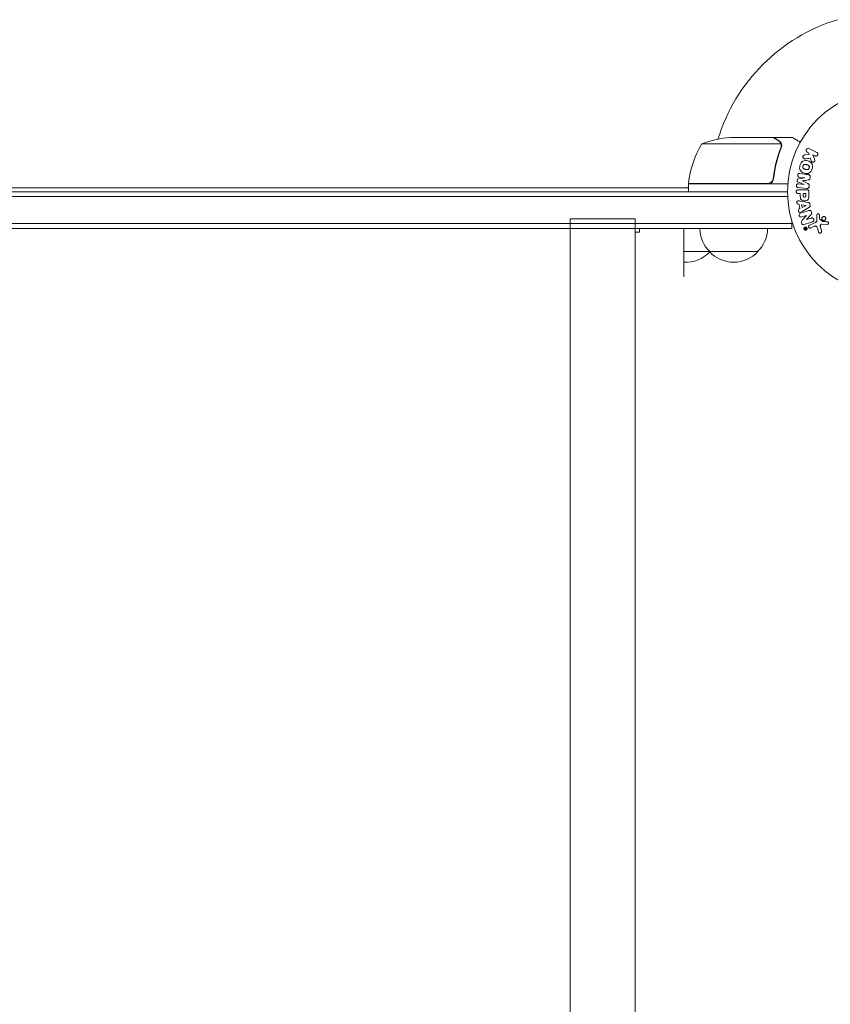
# Model space of a CAD drawing. Units: millimetres. Extents: x -5725 to 4737, y -3566 to 5105.
# Drawn here: x -63 to 356, y -62 to 447 of the extents above; entities that cross this region are included whole.
import ezdxf

# ---------------------------------------------------------------- set-up
doc = ezdxf.new("R2010")
doc.units = ezdxf.units.MM
doc.header["$LTSCALE"] = 20
doc.layers.add('2d', color=230, linetype='Continuous')

msp = doc.modelspace()

# ---------------------------------------------------------------- linework, layer by layer
at = {"layer": '2d', "lineweight": 0}
for p, q in [((289.51, 382.57), (330.4, 382.57)), ((304.35, 385.82), (326.26, 385.82)), ((326.46, 385.82), (326.46, 385.71)), ((326.46, 385.82), (336.26, 385.82)), ((330.56, 381.61), (330.56, 381.61)), ((344.94, 377.07), (342.57, 376.8)), ((343.94, 378.34), (344.67, 377.98)), ((344.67, 377.98), (344.94, 377.07)), ((348.92, 378.16), (344.82, 380.16)), ((347.7, 374.73), (346.84, 376.92)), ((346.84, 376.92), (348.03, 376.34)), ((345.49, 375.1), (346, 373.81)), ((323.37, 362.02), (282.51, 362.02)), ((282.51, 361.82), (282.51, 357.82)), ((282.51, 361.82), (333.91, 361.82)), ((283.33, 361.82), (283.44, 362.02)), ((326.46, 365.62), (326.46, 364.12)), ((339.19, 362.84), (342.33, 361.54)), ((342.75, 364.94), (339.38, 364.43)), ((342.33, 361.52), (339.41, 361.88)), ((339.83, 365.32), (342.75, 364.96)), ((341.43, 363.37), (341.43, 363.38)), ((342.33, 361.54), (342.33, 361.52)), ((342.75, 364.96), (342.75, 364.94)), ((345.49, 364.95), (345.54, 365.38)), ((-325.33, 357.82), (333.76, 357.82)), ((-274.08, 359.82), (282.51, 359.82)), ((282.17, 359.82), (282.51, 360.41)), ((339.18, 360.01), (343.71, 359.45)), ((343.53, 358.82), (339.34, 358.82)), ((339.34, 356.85), (340.36, 356.85)), ((340.36, 356.85), (340.36, 355.83)), ((343.2, 356.85), (341.89, 356.85)), ((341.89, 356.85), (341.89, 355.73)), ((343.2, 355.82), (343.2, 356.85)), ((344.85, 355.91), (344.85, 357.74)), ((344.94, 360.44), (344.99, 360.86)), ((333.82, 355.32), (-325.39, 355.32)), ((344.41, 352.24), (340.48, 352.99)), ((345.49, 350.74), (345.38, 351.38)), ((339.25, 351.29), (339.74, 351.22)), ((340.1, 349.05), (339.66, 348.83)), ((339.74, 351.22), (340.1, 349.05)), ((343.45, 350.74), (341.05, 351.05)), ((341.05, 351.05), (341.29, 349.64)), ((341.29, 349.64), (343.45, 350.72)), ((341.38, 347.62), (344.85, 349.62)), ((343.45, 350.72), (343.45, 350.74)), ((335.96, 341.32), (-327.53, 341.32)), ((255.07, 343.82), (221.37, 343.82)), ((221.37, -1753.03), (221.37, 343.82)), ((255.07, 343.82), (255.07, -1761.78)), ((335.96, 338.82), (335.96, 342.71)), ((341.14, 344.8), (343.53, 345.55)), ((343.53, 345.54), (341.4, 343.1)), ((343.53, 345.55), (343.53, 345.54)), ((343.59, 343.41), (345.96, 346.02)), ((343.6, 343.39), (343.59, 343.41)), ((346.12, 344.19), (343.6, 343.39)), ((348.19, 341.97), (345.07, 340.52)), ((348.93, 345.74), (349.01, 343.72)), ((350.38, 344.01), (350.29, 345.7)), ((351.96, 342.44), (350.5, 343.62)), ((335.96, 338.82), (-327.53, 338.82)), ((255.07, 336.82), (257.22, 336.82)), ((257.22, 336.82), (257.22, 338.82)), ((280.22, 313.82), (280.22, 338.82)), ((343.27, 339.12), (342.63, 338.82)), ((342.71, 338.64), (342.96, 338.76)), ((342.96, 338.76), (342.77, 338.36)), ((342.94, 338.28), (343.06, 338.57)), ((342.96, 338.76), (342.96, 338.76)), ((343.28, 338.91), (343.08, 338.82)), ((343.08, 338.82), (343.14, 338.7)), ((343.28, 338.91), (343.34, 338.8)), ((343.5, 338.87), (343.4, 339.07)), ((345.75, 339.06), (347.47, 339.86)), ((349.21, 339.04), (349.8, 337.02)), ((351.41, 337.35), (350.74, 339.67)), ((351.43, 341.06), (354.32, 340.93)), ((280.22, 326.82), (318.46, 326.82))]:
    msp.add_line(p, q, dxfattribs=at)
msp.add_circle((386.76, 357.82), 53, dxfattribs=at)
for centre, radius, start, end in [((386.76, 357.82), 93, 106.9741, 163.0259), ((332.21, 356.56), 50, 148.6503, 173.5272), ((307.51, 335.92), 50, 93.6243, 111.1002), ((285.51, 361.85), 3, 173.5272, 176.8088), ((386.76, 357.82), 93, 177.4116, 177.5349), ((305.46, 339.01), 17, 180.6413, 225.8135), ((306.46, 339.01), 17, 314.1865, 359.3587), ((281.22, 338.34), 17, 266.6454, 316.7012), ((305.96, 338.34), 17, 222.6679, 317.3321), ((281.72, 339.01), 17, 314.1865, 314.2918)]:
    msp.add_arc(centre, radius, start, end, dxfattribs=at)
for points, knots in [([(329.06, 384.21), (328.34, 384.62), (327.74, 384.97), (326.8, 385.51), (326.45, 385.71), (326.26, 385.82)], [0, 0, 0, 0, 0.00517024, 0.00517024, 0.01034048, 0.01034048, 0.01034048, 0.01034048]), ([(330.24, 382.95), (330.12, 383.19), (329.97, 383.42), (329.68, 383.74), (329.57, 383.84), (329.34, 384.03), (329.21, 384.12), (329.06, 384.21)], [0, 0, 0, 0, 0.00218234, 0.00218234, 0.003273511, 0.003273511, 0.004364681, 0.004364681, 0.004364681, 0.004364681]), ([(329.27, 384.2), (329.41, 384.12), (329.54, 384.03), (329.73, 383.88), (329.79, 383.82), (329.88, 383.74), (329.92, 383.69), (329.97, 383.64), (330, 383.61), (330.01, 383.6), (330.02, 383.59), (330.02, 383.59), (330.22, 383.37), (330.38, 383.12), (330.5, 382.85)], [0, 0, 0, 0, 0.25, 0.25, 0.375, 0.375, 0.4375, 0.46875, 0.484375, 0.492187, 0.492187, 0.5, 0.5, 1, 1, 1, 1]), ([(330.5, 382.85), (330.53, 382.79), (330.56, 382.72), (330.62, 382.56), (330.65, 382.46), (330.7, 382.25), (330.73, 382.13), (330.76, 381.88), (330.77, 381.74), (330.77, 381.59)], [0, 0, 0, 0, 0.00051115, 0.00051115, 0.001022301, 0.001022301, 0.001533451, 0.001533451, 0.002044601, 0.002044601, 0.002044601, 0.002044601]), ([(340.37, 383.45), (339.93, 383.7), (339.53, 383.94), (338.84, 384.33), (338.55, 384.5), (338.15, 384.73), (337.96, 384.84), (337.78, 384.95), (337.67, 385.01), (337.61, 385.04), (336.69, 385.57), (336.26, 385.82), (336.26, 385.82)], [0.0535022, 0.0535022, 0.0535022, 0.0535022, 0.125, 0.125, 0.1875, 0.1875, 0.21875, 0.234375, 0.234375, 0.25, 0.25, 0.5, 0.5, 0.5, 0.5]), ([(330.34, 380.49), (329.37, 378.07), (328.54, 375.55), (327.19, 370.29), (326.67, 367.55), (326.35, 364.68)], [0, 0, 0, 0, 0.00859307, 0.00859307, 0.01718614, 0.01718614, 0.01718614, 0.01718614]), ([(326.53, 364.49), (326.84, 367.35), (327.36, 370.11), (328.21, 373.46), (328.39, 374.12), (328.77, 375.44), (328.97, 376.09), (329.61, 378.02), (330.07, 379.26), (330.56, 380.48)], [0.00267622, 0.00267622, 0.00267622, 0.00267622, 0.01136401, 0.01136401, 0.01353595, 0.01353595, 0.0157079, 0.0157079, 0.0200518, 0.0200518, 0.0200518, 0.0200518]), ([(343.94, 378.34), (343.71, 378.45), (343.53, 378.63), (343.34, 379.13), (343.34, 379.43), (343.59, 379.94), (343.83, 380.14), (344.34, 380.29), (344.6, 380.27), (344.82, 380.16)], [0, 0, 0, 0, 0.25, 0.25, 0.5, 0.5, 0.75, 0.75, 1, 1, 1, 1]), ([(348.92, 378.16), (349.03, 378.11), (349.13, 378.03), (349.22, 377.94), (349.31, 377.84), (349.38, 377.73), (349.42, 377.61), (349.47, 377.49), (349.49, 377.36), (349.49, 377.23), (349.49, 377.12), (349.46, 377), (349.42, 376.9), (349.39, 376.8), (349.33, 376.71), (349.27, 376.62), (349.21, 376.54), (349.13, 376.47), (349.05, 376.42), (348.97, 376.36), (348.88, 376.32), (348.78, 376.29), (348.68, 376.25), (348.57, 376.24), (348.47, 376.24), (348.35, 376.24), (348.24, 376.26), (348.13, 376.3), (348.1, 376.31), (348.06, 376.33), (348.03, 376.34)], [0, 0, 0, 0, 0.125499, 0.125499, 0.125499, 0.251629, 0.251629, 0.251629, 0.369238, 0.369238, 0.369238, 0.472705, 0.472705, 0.472705, 0.56563, 0.56563, 0.56563, 0.655478, 0.655478, 0.655478, 0.749078, 0.749078, 0.749078, 0.851455, 0.851455, 0.851455, 0.96528, 0.96528, 0.96528, 1, 1, 1, 1]), ([(340.21, 371.43), (340.33, 371.89), (340.52, 372.33), (341.03, 373.12), (341.38, 373.45), (342.16, 373.84), (342.59, 373.91), (343.42, 373.92), (343.84, 373.85), (344.63, 373.64), (345.02, 373.49), (345.74, 373.06), (346.08, 372.78), (346.56, 372.05), (346.68, 371.59), (346.74, 370.66), (346.67, 370.19), (346.55, 369.72)], [0.5, 0.5, 0.5, 0.5, 0.5625, 0.5625, 0.625, 0.625, 0.6875, 0.6875, 0.75, 0.75, 0.8125, 0.8125, 0.875, 0.875, 0.9375, 0.9375, 1, 1, 1, 1]), ([(341.71, 371.03), (341.72, 371.08), (341.75, 371.16), (341.78, 371.23), (341.81, 371.28), (341.82, 371.3), (341.87, 371.37), (341.9, 371.42), (341.96, 371.5), (342, 371.54), (342.12, 371.65), (342.2, 371.71), (342.33, 371.79), (342.38, 371.82), (342.47, 371.85), (342.52, 371.87), (342.61, 371.9), (342.68, 371.91), (342.77, 371.92), (342.81, 371.92), (342.83, 371.92), (342.84, 371.93), (342.9, 371.93), (342.97, 371.93), (343.06, 371.92), (343.09, 371.91), (343.12, 371.91), (343.13, 371.91), (343.18, 371.9), (343.25, 371.89), (343.34, 371.87), (343.37, 371.86), (343.4, 371.86), (343.42, 371.86), (343.45, 371.85), (343.48, 371.84), (343.52, 371.83), (343.54, 371.82), (343.55, 371.82), (343.56, 371.82), (343.59, 371.81), (343.63, 371.8), (343.74, 371.77), (343.79, 371.76), (343.82, 371.75), (343.83, 371.75), (343.84, 371.74), (343.84, 371.74), (343.87, 371.74), (343.91, 371.73), (343.95, 371.71), (343.96, 371.71), (343.97, 371.71), (343.98, 371.71), (344.03, 371.69), (344.11, 371.66), (344.18, 371.64), (344.22, 371.62), (344.24, 371.62), (344.24, 371.61), (344.3, 371.59), (344.37, 371.56), (344.45, 371.52), (344.48, 371.5), (344.5, 371.49), (344.5, 371.48), (344.56, 371.45), (344.6, 371.42), (344.68, 371.36), (344.71, 371.33), (344.81, 371.22), (344.87, 371.14), (344.95, 371.01), (344.97, 370.96), (345.01, 370.87), (345.03, 370.82), (345.06, 370.72), (345.08, 370.64), (345.08, 370.56), (345.09, 370.5), (345.09, 370.48), (345.09, 370.34), (345.08, 370.23), (345.05, 370.12)], [0.5005005, 0.5005005, 0.5005005, 0.5005005, 0.5161098, 0.5239145, 0.5239145, 0.5317192, 0.5317192, 0.5473285, 0.5473285, 0.5629379, 0.5629379, 0.5941566, 0.5941566, 0.609766, 0.609766, 0.6253754, 0.6253754, 0.6409847, 0.6487894, 0.6526917, 0.6526917, 0.6565941, 0.6565941, 0.6722034, 0.6800081, 0.6839105, 0.6839105, 0.6878128, 0.6878128, 0.7034222, 0.7112268, 0.7151292, 0.7151292, 0.7190315, 0.7190315, 0.7268362, 0.7307385, 0.7326897, 0.7326897, 0.7346409, 0.7346409, 0.7502502, 0.7502502, 0.7580549, 0.7619573, 0.7639084, 0.7639084, 0.7658596, 0.7658596, 0.7736643, 0.7775666, 0.7795178, 0.7795178, 0.781469, 0.781469, 0.7970783, 0.804883, 0.8087853, 0.8087853, 0.8126877, 0.8126877, 0.828297, 0.8361017, 0.8400041, 0.8400041, 0.8439064, 0.8439064, 0.8595158, 0.8595158, 0.8751251, 0.8751251, 0.9063438, 0.9063438, 0.9219532, 0.9219532, 0.9375626, 0.9375626, 0.9531719, 0.9609766, 0.9609766, 0.9687813, 0.9687813, 1, 1, 1, 1]), ([(342.81, 374.83), (342.67, 374.82), (342.54, 374.82), (342.41, 374.85), (342.31, 374.87), (342.21, 374.91), (342.13, 374.98), (342.04, 375.04), (341.97, 375.11), (341.91, 375.2), (341.84, 375.3), (341.78, 375.42), (341.75, 375.54), (341.72, 375.66), (341.72, 375.78), (341.73, 375.91), (341.75, 376.01), (341.78, 376.11), (341.82, 376.21), (341.86, 376.31), (341.92, 376.41), (341.99, 376.49), (342.06, 376.57), (342.14, 376.64), (342.23, 376.69), (342.31, 376.74), (342.4, 376.77), (342.49, 376.79), (342.51, 376.79), (342.54, 376.8), (342.57, 376.8)], [0, 0, 0, 0, 0.137001, 0.137001, 0.137001, 0.246393, 0.246393, 0.246393, 0.354986, 0.354986, 0.354986, 0.477177, 0.477177, 0.477177, 0.591071, 0.591071, 0.591071, 0.686744, 0.686744, 0.686744, 0.786579, 0.786579, 0.786579, 0.884953, 0.884953, 0.884953, 0.973899, 0.973899, 0.973899, 1, 1, 1, 1]), ([(347.7, 374.73), (347.77, 374.55), (347.84, 374.38), (347.88, 374.19), (347.9, 374.11), (347.91, 374.03), (347.91, 373.95), (347.91, 373.88), (347.9, 373.81), (347.88, 373.74), (347.86, 373.68), (347.83, 373.61), (347.79, 373.55), (347.73, 373.47), (347.66, 373.41), (347.59, 373.35), (347.48, 373.26), (347.36, 373.2), (347.23, 373.15), (347.1, 373.1), (346.96, 373.08), (346.83, 373.07), (346.74, 373.07), (346.64, 373.08), (346.55, 373.11), (346.48, 373.13), (346.41, 373.17), (346.35, 373.22), (346.28, 373.28), (346.22, 373.36), (346.17, 373.44), (346.1, 373.55), (346.05, 373.68), (346, 373.81)], [0, 0, 0, 0, 0.15747, 0.15747, 0.15747, 0.224864, 0.224864, 0.224864, 0.280831, 0.280831, 0.280831, 0.337178, 0.337178, 0.337178, 0.4143, 0.4143, 0.4143, 0.530418, 0.530418, 0.530418, 0.649048, 0.649048, 0.649048, 0.732954, 0.732954, 0.732954, 0.801253, 0.801253, 0.801253, 0.885427, 0.885427, 0.885427, 1, 1, 1, 1]), ([(339.83, 365.32), (339.7, 365.33), (339.56, 365.37), (339.44, 365.43), (339.36, 365.47), (339.29, 365.53), (339.24, 365.6), (339.18, 365.67), (339.13, 365.75), (339.1, 365.84), (339.06, 365.93), (339.04, 366.03), (339.03, 366.13), (339.02, 366.24), (339.03, 366.36), (339.05, 366.47), (339.07, 366.57), (339.11, 366.67), (339.16, 366.77), (339.21, 366.86), (339.28, 366.95), (339.36, 367.02), (339.43, 367.08), (339.51, 367.13), (339.6, 367.16), (339.7, 367.2), (339.8, 367.2), (339.9, 367.2), (339.95, 367.2), (340.01, 367.2), (340.06, 367.19)], [0, 0, 0, 0, 0.149557, 0.149557, 0.149557, 0.240892, 0.240892, 0.240892, 0.331834, 0.331834, 0.331834, 0.428634, 0.428634, 0.428634, 0.53396, 0.53396, 0.53396, 0.633918, 0.633918, 0.633918, 0.73669, 0.73669, 0.73669, 0.833499, 0.833499, 0.833499, 0.94118, 0.94118, 0.94118, 1, 1, 1, 1]), ([(346.55, 369.72), (346.43, 369.26), (346.24, 368.82), (345.73, 368.03), (345.39, 367.7), (344.6, 367.31), (344.16, 367.23), (343.32, 367.23), (342.91, 367.29), (342.11, 367.51), (341.72, 367.67), (341, 368.1), (340.67, 368.37), (339.95, 369.48), (339.96, 370.52), (340.21, 371.43)], [0, 0, 0, 0, 0.0625, 0.0625, 0.125, 0.125, 0.1875, 0.1875, 0.25, 0.25, 0.3125, 0.3125, 0.375, 0.375, 0.5, 0.5, 0.5, 0.5]), ([(345.05, 370.12), (345.04, 370.07), (345.02, 370.02), (344.98, 369.92), (344.95, 369.87), (344.89, 369.78), (344.86, 369.73), (344.8, 369.65), (344.76, 369.61), (344.64, 369.5), (344.56, 369.43), (344.42, 369.35), (344.35, 369.32), (344.28, 369.29), (344.24, 369.28), (344.21, 369.27), (344.14, 369.25), (344.07, 369.24), (343.98, 369.23), (343.95, 369.22), (343.92, 369.22), (343.91, 369.22), (343.85, 369.22), (343.78, 369.22), (343.69, 369.23), (343.66, 369.23), (343.63, 369.24), (343.62, 369.24), (343.56, 369.25), (343.5, 369.26), (343.41, 369.27), (343.37, 369.28), (343.35, 369.29), (343.33, 369.29), (343.33, 369.29), (343.3, 369.3), (343.27, 369.31), (343.23, 369.32), (343.21, 369.32), (343.19, 369.33), (343.18, 369.33), (343.17, 369.33), (343.15, 369.34), (343.11, 369.35), (343.08, 369.36), (343.06, 369.36), (343.01, 369.38), (342.97, 369.39), (342.93, 369.4), (342.92, 369.4), (342.91, 369.4), (342.91, 369.4), (342.88, 369.41), (342.84, 369.42), (342.81, 369.43), (342.78, 369.44), (342.78, 369.44), (342.71, 369.46), (342.64, 369.49), (342.56, 369.51), (342.53, 369.53), (342.51, 369.53), (342.5, 369.54), (342.44, 369.56), (342.38, 369.59), (342.3, 369.63), (342.27, 369.65), (342.25, 369.66), (342.24, 369.67), (342.19, 369.7), (342.15, 369.73), (342.07, 369.79), (342.04, 369.82), (341.94, 369.93), (341.88, 370.01), (341.8, 370.14), (341.78, 370.19), (341.74, 370.28), (341.73, 370.33), (341.7, 370.44), (341.68, 370.52), (341.67, 370.6), (341.67, 370.65), (341.67, 370.67), (341.66, 370.81), (341.68, 370.92), (341.71, 371.03)], [0, 0, 0, 0, 0.0156406, 0.0156406, 0.0312813, 0.0312813, 0.0469219, 0.0469219, 0.0625626, 0.0625626, 0.0938438, 0.0938438, 0.1094845, 0.1173048, 0.1173048, 0.1251251, 0.1251251, 0.1407658, 0.1485861, 0.1524962, 0.1524962, 0.1564064, 0.1564064, 0.172047, 0.1798674, 0.1837775, 0.1837775, 0.1876877, 0.1876877, 0.2033283, 0.2111486, 0.2150588, 0.2170139, 0.2170139, 0.218969, 0.218969, 0.2267893, 0.2306994, 0.2326545, 0.2326545, 0.2346096, 0.2346096, 0.2424299, 0.2463401, 0.2463401, 0.2502502, 0.2502502, 0.2580706, 0.2619807, 0.2639358, 0.2639358, 0.2658909, 0.2658909, 0.2737112, 0.2776214, 0.2776214, 0.2815315, 0.2815315, 0.2971722, 0.3049925, 0.3089026, 0.3089026, 0.3128128, 0.3128128, 0.3284534, 0.3362738, 0.3401839, 0.3401839, 0.3440941, 0.3440941, 0.3597347, 0.3597347, 0.3753754, 0.3753754, 0.4066566, 0.4066566, 0.4222973, 0.4222973, 0.4379379, 0.4379379, 0.4535785, 0.4613989, 0.4613989, 0.4692192, 0.4692192, 0.5005005, 0.5005005, 0.5005005, 0.5005005]), ([(344.59, 366.63), (344.74, 366.62), (344.89, 366.58), (345.02, 366.5), (345.12, 366.45), (345.21, 366.38), (345.29, 366.3), (345.36, 366.21), (345.43, 366.11), (345.47, 366), (345.51, 365.89), (345.54, 365.78), (345.55, 365.66), (345.56, 365.57), (345.55, 365.47), (345.54, 365.38)], [0, 0, 0, 0, 0.270608, 0.270608, 0.270608, 0.467141, 0.467141, 0.467141, 0.66447, 0.66447, 0.66447, 0.851846, 0.851846, 0.851846, 1, 1, 1, 1]), ([(326.53, 364.49), (326.51, 364.31), (326.47, 364.13), (326.37, 363.79), (326.3, 363.62), (326.13, 363.29), (326.04, 363.14), (325.82, 362.85), (325.69, 362.71), (325.42, 362.47), (325.27, 362.36), (324.96, 362.17), (324.79, 362.09), (324.45, 361.96), (324.28, 361.91), (323.92, 361.84), (323.73, 361.82), (323.55, 361.82)], [0, 0, 0, 0, 0.000547232, 0.000547232, 0.001094464, 0.001094464, 0.001641696, 0.001641696, 0.002188928, 0.002188928, 0.002736159, 0.002736159, 0.003283391, 0.003283391, 0.003830623, 0.003830623, 0.004377855, 0.004377855, 0.004377855, 0.004377855]), ([(326.35, 364.68), (326.32, 364.4), (326.25, 364.14), (326.09, 363.75), (326.03, 363.62), (325.88, 363.38), (325.81, 363.27), (325.55, 362.94), (325.34, 362.74), (325, 362.5), (324.88, 362.43), (324.63, 362.3), (324.5, 362.24), (324.37, 362.19)], [0, 0, 0, 0, 0.000839577, 0.000839577, 0.001259366, 0.001259366, 0.001679155, 0.001679155, 0.002518732, 0.002518732, 0.002938521, 0.002938521, 0.00335831, 0.00335831, 0.00335831, 0.00335831]), ([(339.18, 360.01), (339.05, 360.02), (338.91, 360.05), (338.78, 360.12), (338.71, 360.15), (338.65, 360.21), (338.59, 360.27), (338.54, 360.33), (338.49, 360.41), (338.46, 360.49), (338.42, 360.58), (338.4, 360.67), (338.38, 360.76), (338.37, 360.87), (338.37, 360.98), (338.39, 361.09), (338.4, 361.2), (338.44, 361.3), (338.48, 361.39), (338.53, 361.49), (338.59, 361.58), (338.66, 361.66), (338.73, 361.73), (338.82, 361.79), (338.91, 361.83), (338.99, 361.86), (339.07, 361.88), (339.15, 361.89), (339.24, 361.89), (339.33, 361.89), (339.41, 361.88)], [0, 0, 0, 0, 0.149412, 0.149412, 0.149412, 0.234669, 0.234669, 0.234669, 0.319552, 0.319552, 0.319552, 0.409122, 0.409122, 0.409122, 0.510496, 0.510496, 0.510496, 0.610839, 0.610839, 0.610839, 0.713767, 0.713767, 0.713767, 0.817551, 0.817551, 0.817551, 0.907085, 0.907085, 0.907085, 1, 1, 1, 1]), ([(339.19, 362.84), (339.03, 362.91), (338.88, 362.99), (338.69, 363.3), (338.68, 363.51), (338.73, 363.9), (338.79, 364.1), (339.04, 364.36), (339.21, 364.41), (339.38, 364.43)], [0, 0, 0, 0, 0.25, 0.25, 0.5, 0.5, 0.75, 0.75, 1, 1, 1, 1]), ([(344.28, 362.03), (344.39, 361.98), (344.51, 361.92), (344.61, 361.85), (344.69, 361.8), (344.77, 361.75), (344.83, 361.67), (344.87, 361.62), (344.91, 361.55), (344.94, 361.49), (344.97, 361.4), (344.99, 361.31), (345, 361.21), (345.01, 361.09), (345, 360.98), (344.99, 360.86)], [0, 0, 0, 0, 0.262214, 0.262214, 0.262214, 0.45352, 0.45352, 0.45352, 0.59911, 0.59911, 0.59911, 0.778355, 0.778355, 0.778355, 1, 1, 1, 1]), ([(345.49, 364.95), (345.47, 364.82), (345.45, 364.68), (345.39, 364.55), (345.36, 364.47), (345.33, 364.4), (345.28, 364.34), (345.23, 364.27), (345.16, 364.22), (345.1, 364.18), (344.98, 364.1), (344.84, 364.06), (344.71, 364.03), (344.65, 364.02), (344.58, 364), (344.52, 363.99)], [0, 0, 0, 0, 0.262144, 0.262144, 0.262144, 0.418954, 0.418954, 0.418954, 0.577827, 0.577827, 0.577827, 0.864518, 0.864518, 0.864518, 1, 1, 1, 1]), ([(339.34, 356.85), (339.19, 356.85), (339.03, 356.86), (338.88, 356.91), (338.79, 356.94), (338.7, 356.99), (338.62, 357.05), (338.54, 357.11), (338.47, 357.2), (338.42, 357.29), (338.36, 357.38), (338.32, 357.48), (338.3, 357.59), (338.27, 357.69), (338.26, 357.81), (338.27, 357.92), (338.28, 358.02), (338.3, 358.12), (338.34, 358.21), (338.37, 358.3), (338.42, 358.39), (338.48, 358.47), (338.55, 358.55), (338.63, 358.63), (338.71, 358.68), (338.8, 358.73), (338.89, 358.76), (338.98, 358.78), (339.09, 358.81), (339.22, 358.82), (339.34, 358.82)], [0, 0, 0, 0, 0.150582, 0.150582, 0.150582, 0.244297, 0.244297, 0.244297, 0.338108, 0.338108, 0.338108, 0.43157, 0.43157, 0.43157, 0.526276, 0.526276, 0.526276, 0.608642, 0.608642, 0.608642, 0.696468, 0.696468, 0.696468, 0.792269, 0.792269, 0.792269, 0.881826, 0.881826, 0.881826, 1, 1, 1, 1]), ([(343.53, 358.82), (343.72, 358.82), (343.92, 358.8), (344.11, 358.76), (344.22, 358.73), (344.32, 358.69), (344.42, 358.63), (344.5, 358.58), (344.57, 358.52), (344.63, 358.45), (344.69, 358.38), (344.74, 358.29), (344.77, 358.2), (344.81, 358.09), (344.84, 357.97), (344.84, 357.85), (344.85, 357.81), (344.85, 357.77), (344.85, 357.74)], [0, 0, 0, 0, 0.31317, 0.31317, 0.31317, 0.49167, 0.49167, 0.49167, 0.632378, 0.632378, 0.632378, 0.773792, 0.773792, 0.773792, 0.946691, 0.946691, 0.946691, 1, 1, 1, 1]), ([(344.94, 360.44), (344.92, 360.3), (344.88, 360.17), (344.83, 360.05), (344.78, 359.93), (344.7, 359.82), (344.61, 359.73), (344.54, 359.65), (344.44, 359.58), (344.34, 359.54), (344.25, 359.49), (344.14, 359.46), (344.04, 359.45), (343.93, 359.43), (343.82, 359.44), (343.71, 359.45)], [0, 0, 0, 0, 0.211935, 0.211935, 0.211935, 0.42554, 0.42554, 0.42554, 0.616183, 0.616183, 0.616183, 0.804578, 0.804578, 0.804578, 1, 1, 1, 1]), ([(339.25, 351.29), (338.96, 351.33), (338.72, 351.62), (338.58, 352.11), (338.57, 352.28), (338.62, 352.61), (338.69, 352.76), (339.02, 353.09), (339.33, 353.14), (339.91, 353.1), (340.19, 353.04), (340.48, 352.99)], [0, 0, 0, 0, 0.25, 0.25, 0.375, 0.375, 0.5, 0.5, 0.75, 0.75, 1, 1, 1, 1]), ([(344.85, 355.91), (344.85, 355.54), (344.84, 355.17), (344.74, 354.44), (344.62, 354.08), (344.19, 353.53), (343.89, 353.36), (343.28, 353.13), (342.95, 353.08), (342.31, 353.06), (341.98, 353.11), (341.36, 353.32), (341.05, 353.48), (340.59, 354), (340.47, 354.36), (340.36, 355.09), (340.36, 355.46), (340.36, 355.83)], [0, 0, 0, 0, 0.125, 0.125, 0.25, 0.25, 0.375, 0.375, 0.5, 0.5, 0.625, 0.625, 0.75, 0.75, 0.875, 0.875, 1, 1, 1, 1]), ([(343.2, 355.82), (343.2, 355.79), (343.2, 355.75), (343.2, 355.71), (343.2, 355.69), (343.2, 355.68), (343.2, 355.68), (343.2, 355.67), (343.2, 355.64), (343.2, 355.6), (343.19, 355.56), (343.19, 355.54), (343.19, 355.53), (343.19, 355.52), (343.19, 355.49), (343.18, 355.45), (343.17, 355.41), (343.16, 355.39), (343.16, 355.38), (343.14, 355.32), (343.12, 355.27), (343.08, 355.22), (343.05, 355.19), (343.03, 355.17), (343.01, 355.16), (342.99, 355.15), (342.97, 355.13), (342.94, 355.12), (342.91, 355.1), (342.88, 355.1), (342.87, 355.09), (342.84, 355.08), (342.82, 355.07), (342.77, 355.06), (342.75, 355.06), (342.69, 355.05), (342.64, 355.04), (342.57, 355.04), (342.55, 355.04), (342.51, 355.04), (342.48, 355.04), (342.44, 355.05), (342.4, 355.05), (342.37, 355.06), (342.35, 355.06), (342.34, 355.06), (342.3, 355.07), (342.27, 355.08), (342.24, 355.09), (342.22, 355.1), (342.21, 355.1), (342.17, 355.11), (342.14, 355.13), (342.11, 355.15), (342.09, 355.16), (342.09, 355.17), (342.06, 355.19), (342.04, 355.21), (342.01, 355.24), (341.99, 355.26), (341.97, 355.3), (341.95, 355.34), (341.94, 355.37), (341.93, 355.4), (341.93, 355.41), (341.92, 355.45), (341.91, 355.48), (341.9, 355.52), (341.9, 355.55), (341.9, 355.56), (341.89, 355.62), (341.89, 355.67), (341.89, 355.73)], [0, 0, 0, 0, 0.03125, 0.046875, 0.054688, 0.058594, 0.058594, 0.0625, 0.0625, 0.09375, 0.109375, 0.117188, 0.117188, 0.125, 0.125, 0.15625, 0.171875, 0.171875, 0.1875, 0.1875, 0.25, 0.25, 0.28125, 0.296875, 0.296875, 0.3125, 0.3125, 0.34375, 0.359375, 0.359375, 0.375, 0.375, 0.40625, 0.40625, 0.4375, 0.4375, 0.5, 0.5, 0.53125, 0.53125, 0.5625, 0.5625, 0.59375, 0.609375, 0.609375, 0.625, 0.625, 0.65625, 0.671875, 0.671875, 0.6875, 0.6875, 0.71875, 0.734375, 0.734375, 0.75, 0.75, 0.78125, 0.78125, 0.8125, 0.8125, 0.84375, 0.859375, 0.859375, 0.875, 0.875, 0.90625, 0.921875, 0.921875, 0.9375, 0.9375, 1, 1, 1, 1]), ([(344.41, 352.24), (344.52, 352.21), (344.64, 352.19), (344.74, 352.15), (344.85, 352.11), (344.96, 352.05), (345.06, 351.98), (345.13, 351.92), (345.19, 351.84), (345.24, 351.76), (345.3, 351.68), (345.34, 351.59), (345.36, 351.49), (345.37, 351.45), (345.38, 351.42), (345.38, 351.38)], [0, 0, 0, 0, 0.258514, 0.258514, 0.258514, 0.521139, 0.521139, 0.521139, 0.723781, 0.723781, 0.723781, 0.926502, 0.926502, 0.926502, 1, 1, 1, 1]), ([(341.38, 347.62), (341.13, 347.48), (340.87, 347.33), (340.33, 347.1), (340.03, 347.05), (339.47, 347.32), (339.31, 347.67), (339.27, 348.35), (339.4, 348.7), (339.66, 348.83)], [0, 0, 0, 0, 0.25, 0.25, 0.5, 0.5, 0.75, 0.75, 1, 1, 1, 1]), ([(341.14, 344.8), (340.9, 344.73), (340.64, 344.68), (340.15, 344.89), (339.95, 345.14), (339.77, 345.7), (339.78, 346.02), (340.06, 346.49), (340.31, 346.61), (340.55, 346.68)], [0, 0, 0, 0, 0.25, 0.25, 0.5, 0.5, 0.75, 0.75, 1, 1, 1, 1]), ([(344.84, 348.03), (344.98, 348.08), (345.13, 348.12), (345.29, 348.12), (345.37, 348.12), (345.45, 348.11), (345.53, 348.08), (345.61, 348.05), (345.69, 348.01), (345.76, 347.95), (345.84, 347.88), (345.91, 347.79), (345.97, 347.7), (346.07, 347.54), (346.15, 347.37), (346.2, 347.19), (346.24, 347.06), (346.27, 346.92), (346.28, 346.78), (346.28, 346.68), (346.27, 346.58), (346.24, 346.49), (346.21, 346.39), (346.17, 346.3), (346.12, 346.22), (346.07, 346.15), (346.02, 346.08), (345.96, 346.02)], [0, 0, 0, 0, 0.1575, 0.1575, 0.1575, 0.241033, 0.241033, 0.241033, 0.325709, 0.325709, 0.325709, 0.429473, 0.429473, 0.429473, 0.603377, 0.603377, 0.603377, 0.728155, 0.728155, 0.728155, 0.821685, 0.821685, 0.821685, 0.914881, 0.914881, 0.914881, 1, 1, 1, 1]), ([(345.49, 350.74), (345.51, 350.64), (345.51, 350.53), (345.5, 350.43), (345.49, 350.33), (345.46, 350.23), (345.41, 350.14), (345.37, 350.06), (345.32, 349.98), (345.25, 349.92), (345.14, 349.79), (345, 349.7), (344.85, 349.62)], [0, 0, 0, 0, 0.210571, 0.210571, 0.210571, 0.422328, 0.422328, 0.422328, 0.621156, 0.621156, 0.621156, 1, 1, 1, 1]), ([(348.93, 345.74), (348.93, 345.8), (348.93, 345.86), (348.95, 345.92), (348.97, 345.97), (349, 346.02), (349.03, 346.07), (349.07, 346.14), (349.14, 346.2), (349.2, 346.25), (349.27, 346.3), (349.35, 346.34), (349.43, 346.37), (349.52, 346.39), (349.61, 346.4), (349.7, 346.39), (349.78, 346.38), (349.86, 346.35), (349.93, 346.31), (350, 346.27), (350.07, 346.22), (350.13, 346.16), (350.17, 346.11), (350.2, 346.06), (350.22, 346), (350.25, 345.93), (350.27, 345.85), (350.28, 345.78), (350.28, 345.75), (350.28, 345.73), (350.29, 345.7)], [0, 0, 0, 0, 0.082221, 0.082221, 0.082221, 0.163511, 0.163511, 0.163511, 0.287426, 0.287426, 0.287426, 0.413061, 0.413061, 0.413061, 0.546586, 0.546586, 0.546586, 0.661904, 0.661904, 0.661904, 0.780544, 0.780544, 0.780544, 0.862621, 0.862621, 0.862621, 0.966358, 0.966358, 0.966358, 1, 1, 1, 1]), ([(342.28, 340.91), (342.04, 340.83), (341.77, 340.78), (341.31, 341.07), (341.16, 341.34), (340.97, 341.88), (340.92, 342.18), (341.06, 342.71), (341.23, 342.91), (341.4, 343.1)], [0, 0, 0, 0, 0.25, 0.25, 0.5, 0.5, 0.75, 0.75, 1, 1, 1, 1]), ([(346.12, 344.19), (346.27, 344.23), (346.41, 344.27), (346.56, 344.27), (346.64, 344.27), (346.72, 344.26), (346.79, 344.23), (346.87, 344.2), (346.94, 344.16), (347, 344.1), (347.08, 344.04), (347.15, 343.95), (347.2, 343.86), (347.28, 343.75), (347.33, 343.62), (347.37, 343.49), (347.4, 343.36), (347.42, 343.23), (347.41, 343.09), (347.41, 343), (347.39, 342.9), (347.36, 342.81), (347.33, 342.74), (347.29, 342.67), (347.25, 342.61), (347.19, 342.54), (347.11, 342.49), (347.03, 342.44), (346.93, 342.38), (346.83, 342.34), (346.72, 342.31)], [0, 0, 0, 0, 0.149047, 0.149047, 0.149047, 0.224258, 0.224258, 0.224258, 0.300011, 0.300011, 0.300011, 0.394683, 0.394683, 0.394683, 0.514913, 0.514913, 0.514913, 0.635701, 0.635701, 0.635701, 0.72283, 0.72283, 0.72283, 0.796261, 0.796261, 0.796261, 0.886016, 0.886016, 0.886016, 1, 1, 1, 1]), ([(348.19, 341.97), (348.49, 342.11), (348.77, 342.32), (349.04, 342.97), (349.02, 343.36), (349.01, 343.72)], [0, 0, 0, 0, 0.5, 0.5, 1, 1, 1, 1]), ([(350.38, 344.01), (350.38, 343.97), (350.38, 343.93), (350.38, 343.9), (350.39, 343.85), (350.39, 343.8), (350.41, 343.75), (350.42, 343.72), (350.43, 343.7), (350.45, 343.67), (350.46, 343.65), (350.48, 343.63), (350.5, 343.62)], [0, 0, 0, 0, 0.271486, 0.271486, 0.271486, 0.613888, 0.613888, 0.613888, 0.826923, 0.826923, 0.826923, 1, 1, 1, 1]), ([(351.94, 343.12), (351.85, 343.19), (351.77, 343.26), (351.71, 343.35), (351.65, 343.44), (351.6, 343.54), (351.57, 343.65), (351.53, 343.75), (351.52, 343.86), (351.52, 343.96), (351.52, 344.07), (351.54, 344.18), (351.57, 344.27), (351.61, 344.38), (351.66, 344.48), (351.72, 344.56), (351.79, 344.66), (351.88, 344.74), (351.97, 344.8), (352.07, 344.87), (352.18, 344.93), (352.3, 344.96), (352.42, 344.99), (352.55, 344.99), (352.68, 344.98), (352.81, 344.96), (352.93, 344.92), (353.05, 344.86), (353.09, 344.84), (353.13, 344.81), (353.17, 344.78)], [0, 0, 0, 0, 0.0484578, 0.0484578, 0.0484578, 0.0970195, 0.0970195, 0.0970195, 0.144338, 0.144338, 0.144338, 0.1922296, 0.1922296, 0.1922296, 0.2429297, 0.2429297, 0.2429297, 0.2977419, 0.2977419, 0.2977419, 0.3565549, 0.3565549, 0.3565549, 0.4174296, 0.4174296, 0.4174296, 0.4770241, 0.4770241, 0.4770241, 0.5, 0.5, 0.5, 0.5]), ([(353.17, 344.78), (353.23, 344.74), (353.28, 344.69), (353.33, 344.64), (353.41, 344.55), (353.47, 344.45), (353.51, 344.35), (353.55, 344.25), (353.58, 344.14), (353.59, 344.03), (353.6, 343.93), (353.59, 343.82), (353.56, 343.72), (353.54, 343.61), (353.5, 343.51), (353.44, 343.42), (353.38, 343.32), (353.31, 343.23), (353.22, 343.16), (353.13, 343.08), (353.03, 343.02), (352.91, 342.98), (352.8, 342.94), (352.67, 342.91), (352.54, 342.92), (352.42, 342.92), (352.29, 342.94), (352.17, 342.99), (352.09, 343.02), (352.01, 343.07), (351.94, 343.12)], [0.5, 0.5, 0.5, 0.5, 0.5324114, 0.5324114, 0.5324114, 0.5830441, 0.5830441, 0.5830441, 0.6307611, 0.6307611, 0.6307611, 0.6782597, 0.6782597, 0.6782597, 0.7279346, 0.7279346, 0.7279346, 0.7813907, 0.7813907, 0.7813907, 0.8390229, 0.8390229, 0.8390229, 0.899519, 0.899519, 0.899519, 0.9598732, 0.9598732, 0.9598732, 1, 1, 1, 1]), ([(351.96, 342.44), (351.97, 342.43), (351.99, 342.42), (352.01, 342.41), (352.03, 342.4), (352.04, 342.4), (352.06, 342.4)], [0, 0, 0, 0, 0.529214, 0.529214, 0.529214, 1, 1, 1, 1]), ([(354.37, 342.28), (354.45, 342.27), (354.54, 342.25), (354.62, 342.22), (354.68, 342.2), (354.74, 342.16), (354.79, 342.12), (354.84, 342.08), (354.88, 342.02), (354.92, 341.97), (354.96, 341.91), (354.99, 341.84), (355, 341.77), (355.02, 341.7), (355.03, 341.63), (355.02, 341.56), (355.02, 341.49), (355, 341.43), (354.98, 341.37), (354.95, 341.3), (354.91, 341.24), (354.87, 341.19), (354.82, 341.12), (354.75, 341.07), (354.68, 341.02), (354.61, 340.98), (354.53, 340.95), (354.45, 340.94), (354.41, 340.93), (354.37, 340.93), (354.32, 340.93)], [0, 0, 0, 0, 0.121966, 0.121966, 0.121966, 0.214779, 0.214779, 0.214779, 0.307643, 0.307643, 0.307643, 0.401902, 0.401902, 0.401902, 0.50199, 0.50199, 0.50199, 0.594015, 0.594015, 0.594015, 0.695052, 0.695052, 0.695052, 0.816614, 0.816614, 0.816614, 0.940808, 0.940808, 0.940808, 1, 1, 1, 1]), ([(342.45, 338.17), (342.4, 338.22), (342.36, 338.29), (342.33, 338.36), (342.3, 338.44), (342.27, 338.51), (342.26, 338.59), (342.25, 338.67), (342.25, 338.75), (342.27, 338.82), (342.28, 338.9), (342.3, 338.98), (342.34, 339.05), (342.37, 339.13), (342.42, 339.2), (342.48, 339.26), (342.55, 339.33), (342.63, 339.38), (342.71, 339.42), (342.8, 339.47), (342.9, 339.5), (343.01, 339.5), (343.11, 339.51), (343.23, 339.5), (343.33, 339.46), (343.41, 339.43), (343.49, 339.39), (343.56, 339.34), (343.6, 339.31), (343.64, 339.27), (343.67, 339.23)], [0, 0, 0, 0, 0.0430985, 0.0430985, 0.0430985, 0.0862238, 0.0862238, 0.0862238, 0.1291955, 0.1291955, 0.1291955, 0.1754992, 0.1754992, 0.1754992, 0.2278818, 0.2278818, 0.2278818, 0.2876352, 0.2876352, 0.2876352, 0.3533646, 0.3533646, 0.3533646, 0.4199429, 0.4199429, 0.4199429, 0.4706185, 0.4706185, 0.4706185, 0.5, 0.5, 0.5, 0.5]), ([(342.53, 338.26), (342.47, 338.33), (342.42, 338.42), (342.39, 338.56), (342.38, 338.61), (342.37, 338.71), (342.38, 338.75), (342.4, 338.89), (342.43, 338.98), (342.52, 339.13), (342.58, 339.19), (342.71, 339.3), (342.79, 339.34), (342.91, 339.37), (342.95, 339.38), (343.04, 339.39), (343.08, 339.39), (343.17, 339.38), (343.21, 339.37), (343.27, 339.36), (343.29, 339.35), (343.34, 339.33), (343.36, 339.32), (343.42, 339.29), (343.46, 339.27), (343.53, 339.21), (343.56, 339.18), (343.6, 339.14)], [0, 0, 0, 0, 0.0625, 0.0625, 0.09375, 0.09375, 0.125, 0.125, 0.1875, 0.1875, 0.25, 0.25, 0.3125, 0.3125, 0.34375, 0.34375, 0.375, 0.375, 0.40625, 0.40625, 0.421875, 0.421875, 0.4375, 0.4375, 0.46875, 0.46875, 0.5, 0.5, 0.5, 0.5]), ([(343.67, 339.23), (343.7, 339.2), (343.72, 339.17), (343.75, 339.14), (343.79, 339.07), (343.82, 338.99), (343.85, 338.91), (343.87, 338.83), (343.88, 338.75), (343.87, 338.68), (343.87, 338.6), (343.86, 338.52), (343.84, 338.45), (343.81, 338.37), (343.77, 338.29), (343.72, 338.23), (343.67, 338.15), (343.61, 338.09), (343.53, 338.04), (343.45, 337.98), (343.36, 337.94), (343.26, 337.91), (343.16, 337.89), (343.05, 337.88), (342.94, 337.9), (342.84, 337.91), (342.74, 337.95), (342.64, 338.01), (342.57, 338.05), (342.51, 338.1), (342.45, 338.17)], [0.5, 0.5, 0.5, 0.5, 0.5216669, 0.5216669, 0.5216669, 0.5669643, 0.5669643, 0.5669643, 0.6096914, 0.6096914, 0.6096914, 0.6540894, 0.6540894, 0.6540894, 0.7033395, 0.7033395, 0.7033395, 0.7594919, 0.7594919, 0.7594919, 0.8226522, 0.8226522, 0.8226522, 0.8895819, 0.8895819, 0.8895819, 0.9536994, 0.9536994, 0.9536994, 1, 1, 1, 1]), ([(343.6, 339.14), (343.63, 339.1), (343.65, 339.06), (343.7, 338.97), (343.72, 338.93), (343.76, 338.79), (343.76, 338.69), (343.74, 338.55), (343.72, 338.48), (343.7, 338.42), (343.68, 338.38), (343.67, 338.36), (343.61, 338.27), (343.55, 338.2), (343.42, 338.1), (343.34, 338.06), (343.18, 338.01), (343.09, 338), (342.92, 338.02), (342.84, 338.04), (342.71, 338.1), (342.67, 338.13), (342.6, 338.19), (342.56, 338.22), (342.53, 338.26)], [0.5, 0.5, 0.5, 0.5, 0.53125, 0.53125, 0.5625, 0.5625, 0.625, 0.625, 0.65625, 0.671875, 0.671875, 0.6875, 0.6875, 0.75, 0.75, 0.8125, 0.8125, 0.875, 0.875, 0.9375, 0.9375, 0.96875, 0.96875, 1, 1, 1, 1]), ([(342.71, 338.64), (342.69, 338.64), (342.68, 338.63), (342.67, 338.63), (342.65, 338.63), (342.64, 338.64), (342.63, 338.64), (342.62, 338.65), (342.61, 338.65), (342.6, 338.66), (342.59, 338.67), (342.59, 338.67), (342.58, 338.68), (342.58, 338.69), (342.57, 338.7), (342.57, 338.71), (342.57, 338.72), (342.57, 338.73), (342.57, 338.74), (342.57, 338.75), (342.57, 338.75), (342.58, 338.76), (342.58, 338.77), (342.59, 338.78), (342.59, 338.79), (342.6, 338.8), (342.61, 338.8), (342.62, 338.81), (342.62, 338.81), (342.62, 338.81), (342.63, 338.82)], [0, 0, 0, 0, 0.150393, 0.150393, 0.150393, 0.283382, 0.283382, 0.283382, 0.381669, 0.381669, 0.381669, 0.480633, 0.480633, 0.480633, 0.569199, 0.569199, 0.569199, 0.654178, 0.654178, 0.654178, 0.74388, 0.74388, 0.74388, 0.844435, 0.844435, 0.844435, 0.959512, 0.959512, 0.959512, 1, 1, 1, 1]), ([(342.94, 338.28), (342.93, 338.27), (342.93, 338.26), (342.92, 338.25), (342.91, 338.25), (342.91, 338.24), (342.9, 338.23), (342.89, 338.23), (342.88, 338.23), (342.87, 338.23), (342.86, 338.22), (342.85, 338.23), (342.84, 338.23), (342.83, 338.23), (342.82, 338.24), (342.81, 338.24), (342.8, 338.25), (342.79, 338.26), (342.78, 338.27), (342.77, 338.27), (342.77, 338.28), (342.77, 338.29), (342.76, 338.3), (342.76, 338.31), (342.76, 338.32), (342.76, 338.33), (342.76, 338.33), (342.76, 338.34), (342.76, 338.35), (342.77, 338.35), (342.77, 338.36)], [0, 0, 0, 0, 0.117161, 0.117161, 0.117161, 0.225642, 0.225642, 0.225642, 0.334286, 0.334286, 0.334286, 0.441612, 0.441612, 0.441612, 0.559562, 0.559562, 0.559562, 0.682046, 0.682046, 0.682046, 0.766561, 0.766561, 0.766561, 0.851533, 0.851533, 0.851533, 0.930365, 0.930365, 0.930365, 1, 1, 1, 1]), ([(343.5, 338.87), (343.52, 338.83), (343.53, 338.78), (343.54, 338.74), (343.54, 338.71), (343.54, 338.68), (343.53, 338.65), (343.53, 338.62), (343.52, 338.6), (343.51, 338.57), (343.49, 338.55), (343.48, 338.53), (343.46, 338.52), (343.43, 338.49), (343.4, 338.47), (343.36, 338.46), (343.33, 338.45), (343.3, 338.44), (343.27, 338.44), (343.24, 338.44), (343.22, 338.45), (343.19, 338.46), (343.17, 338.47), (343.15, 338.48), (343.13, 338.5), (343.1, 338.52), (343.08, 338.55), (343.06, 338.57)], [0, 0, 0, 0, 0.150881, 0.150881, 0.150881, 0.247691, 0.247691, 0.247691, 0.345091, 0.345091, 0.345091, 0.435879, 0.435879, 0.435879, 0.581586, 0.581586, 0.581586, 0.700383, 0.700383, 0.700383, 0.7929, 0.7929, 0.7929, 0.883848, 0.883848, 0.883848, 1, 1, 1, 1]), ([(343.14, 338.7), (343.14, 338.69), (343.15, 338.68), (343.15, 338.67), (343.16, 338.66), (343.17, 338.66), (343.18, 338.65), (343.19, 338.64), (343.2, 338.64), (343.21, 338.64), (343.22, 338.63), (343.24, 338.63), (343.25, 338.63), (343.26, 338.63), (343.28, 338.64), (343.29, 338.64), (343.3, 338.65), (343.32, 338.66), (343.33, 338.67), (343.33, 338.67), (343.34, 338.68), (343.34, 338.69), (343.35, 338.7), (343.35, 338.72), (343.35, 338.73), (343.35, 338.74), (343.35, 338.75), (343.35, 338.76), (343.35, 338.77), (343.34, 338.78), (343.34, 338.8)], [0, 0, 0, 0, 0.089941, 0.089941, 0.089941, 0.17993, 0.17993, 0.17993, 0.270708, 0.270708, 0.270708, 0.377925, 0.377925, 0.377925, 0.508685, 0.508685, 0.508685, 0.629087, 0.629087, 0.629087, 0.723823, 0.723823, 0.723823, 0.819353, 0.819353, 0.819353, 0.904217, 0.904217, 0.904217, 1, 1, 1, 1]), ([(343.27, 339.12), (343.29, 339.12), (343.3, 339.13), (343.31, 339.13), (343.33, 339.13), (343.34, 339.12), (343.35, 339.12), (343.36, 339.11), (343.37, 339.11), (343.38, 339.1), (343.39, 339.09), (343.39, 339.09), (343.4, 339.08), (343.4, 339.07), (343.4, 339.07), (343.4, 339.07)], [0, 0, 0, 0, 0.300536, 0.300536, 0.300536, 0.563257, 0.563257, 0.563257, 0.759538, 0.759538, 0.759538, 0.957116, 0.957116, 0.957116, 1, 1, 1, 1]), ([(345.75, 339.06), (345.66, 339.02), (345.56, 338.99), (345.46, 338.99), (345.36, 338.98), (345.25, 338.99), (345.15, 339.03), (345.05, 339.06), (344.96, 339.11), (344.88, 339.18), (344.82, 339.24), (344.76, 339.32), (344.71, 339.4), (344.67, 339.47), (344.64, 339.55), (344.62, 339.63), (344.61, 339.7), (344.6, 339.78), (344.61, 339.86), (344.62, 339.94), (344.63, 340.02), (344.66, 340.09), (344.7, 340.17), (344.74, 340.24), (344.79, 340.31), (344.85, 340.38), (344.92, 340.44), (345, 340.49), (345.02, 340.5), (345.05, 340.51), (345.07, 340.52)], [0, 0, 0, 0, 0.128283, 0.128283, 0.128283, 0.257197, 0.257197, 0.257197, 0.376438, 0.376438, 0.376438, 0.47937, 0.47937, 0.47937, 0.570293, 0.570293, 0.570293, 0.657943, 0.657943, 0.657943, 0.74995, 0.74995, 0.74995, 0.851832, 0.851832, 0.851832, 0.966572, 0.966572, 0.966572, 1, 1, 1, 1]), ([(349.21, 339.04), (349.15, 339.24), (349.09, 339.44), (348.89, 339.81), (348.74, 339.98), (348.37, 340.11), (348.18, 340.09), (347.81, 340.01), (347.64, 339.94), (347.47, 339.86)], [0, 0, 0, 0, 0.25, 0.25, 0.5, 0.5, 0.75, 0.75, 1, 1, 1, 1]), ([(351.41, 337.35), (351.43, 337.28), (351.43, 337.21), (351.43, 337.14), (351.42, 337.08), (351.41, 337.01), (351.39, 336.95), (351.35, 336.85), (351.3, 336.76), (351.24, 336.69), (351.17, 336.61), (351.1, 336.54), (351.01, 336.49), (350.92, 336.43), (350.81, 336.39), (350.7, 336.38), (350.6, 336.37), (350.5, 336.38), (350.4, 336.4), (350.3, 336.42), (350.2, 336.47), (350.11, 336.53), (350.06, 336.57), (350, 336.63), (349.96, 336.69), (349.9, 336.76), (349.86, 336.85), (349.83, 336.93), (349.82, 336.96), (349.81, 336.99), (349.8, 337.02)], [0, 0, 0, 0, 0.078905, 0.078905, 0.078905, 0.156895, 0.156895, 0.156895, 0.278767, 0.278767, 0.278767, 0.402824, 0.402824, 0.402824, 0.540222, 0.540222, 0.540222, 0.661123, 0.661123, 0.661123, 0.781936, 0.781936, 0.781936, 0.864404, 0.864404, 0.864404, 0.968184, 0.968184, 0.968184, 1, 1, 1, 1]), ([(351.43, 341.06), (351.34, 341.06), (351.25, 341.05), (351.16, 341.02), (351.09, 340.99), (351.01, 340.95), (350.95, 340.89), (350.9, 340.84), (350.86, 340.78), (350.82, 340.71), (350.77, 340.61), (350.73, 340.49), (350.71, 340.37), (350.68, 340.19), (350.68, 340.01), (350.71, 339.83), (350.72, 339.77), (350.73, 339.72), (350.74, 339.67)], [0, 0, 0, 0, 0.155271, 0.155271, 0.155271, 0.300602, 0.300602, 0.300602, 0.425017, 0.425017, 0.425017, 0.625972, 0.625972, 0.625972, 0.919161, 0.919161, 0.919161, 1, 1, 1, 1])]:
    msp.add_open_spline(points, degree=3, knots=knots, dxfattribs=at)
msp.add_rational_spline([(329.27, 384.2), (327.41, 385.28), (326.46, 385.82), (326.46, 385.82)], [1, 0.989183671007, 0.983775506511, 0.983775506511], degree=3, dxfattribs=at)
for points in [[(330.24, 382.95), (330.3, 382.83), (330.36, 382.7), (330.4, 382.57)], [(330.4, 382.57), (330.51, 382.26), (330.56, 381.95), (330.56, 381.63)], [(330.51, 381.06), (330.47, 380.86), (330.42, 380.68), (330.34, 380.49)], [(330.56, 381.61), (330.56, 381.42), (330.54, 381.24), (330.51, 381.06)], [(330.56, 381.61), (330.56, 381.54), (330.56, 381.48), (330.55, 381.41)], [(330.56, 381.63), (330.56, 381.63), (330.56, 381.62), (330.56, 381.61)], [(330.56, 381.61), (330.56, 381.61), (330.56, 381.61), (330.56, 381.61)], [(330.77, 381.53), (330.76, 381.17), (330.69, 380.82), (330.56, 380.48)], [(330.77, 381.59), (330.77, 381.57), (330.77, 381.55), (330.77, 381.53)], [(342.81, 374.83), (343.72, 374.92), (344.61, 375.01), (345.49, 375.1)], [(344.59, 366.63), (343.14, 366.81), (341.63, 367), (340.06, 367.19)], [(324.37, 362.19), (324.04, 362.08), (323.71, 362.02), (323.37, 362.02)], [(341.43, 363.38), (342.48, 363.59), (343.52, 363.79), (344.52, 363.99)], [(344.28, 362.03), (343.35, 362.46), (342.4, 362.91), (341.43, 363.37)], [(344.84, 348.03), (343.46, 347.6), (342.03, 347.15), (340.55, 346.68)], [(342.28, 340.91), (343.81, 341.39), (345.3, 341.86), (346.72, 342.31)], [(354.37, 342.28), (353.62, 342.32), (352.85, 342.36), (352.06, 342.4)]]:
    msp.add_open_spline(points, degree=3, dxfattribs=at)

doc.saveas('drawing.dxf')
